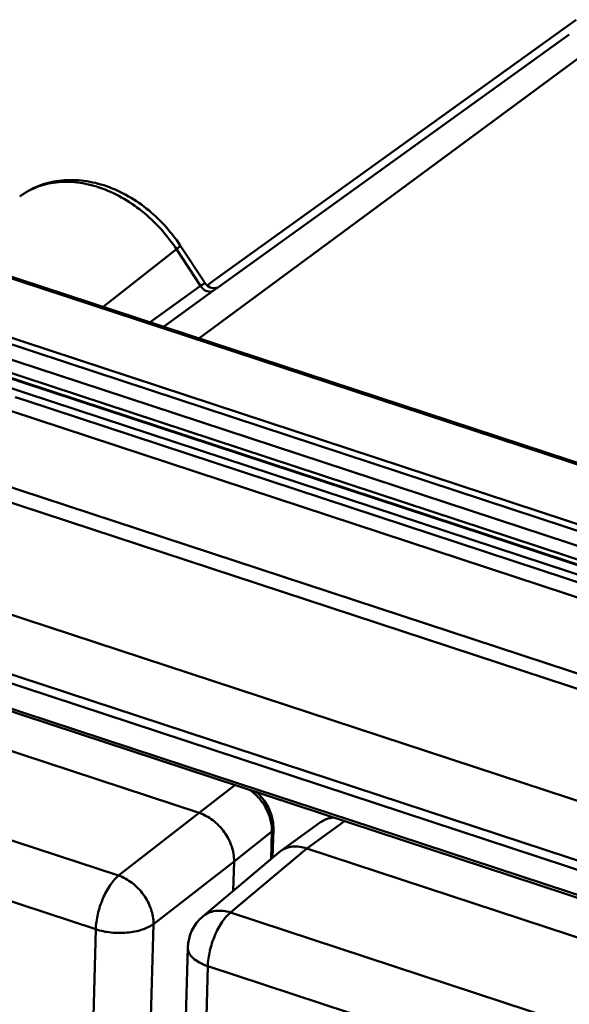
# Model space of a CAD drawing. Units: millimetres. Extents: x -1152 to 1199, y 55 to 1007.
# Drawn here: x 301 to 327, y 514 to 560 of the extents above; entities that cross this region are included whole.
import ezdxf

# ---------------------------------------------------------------- set-up
doc = ezdxf.new("R2010")
doc.units = ezdxf.units.MM
doc.header["$LTSCALE"] = 10
doc.layers.add('AM_0 ( Kontur 0.5 )', color=7, linetype='CONTINUOUS', lineweight=50)

msp = doc.modelspace()

# ---------------------------------------------------------------- linework, layer by layer
at = {"layer": 'AM_0 ( Kontur 0.5 )'}
for p, q in [((326.601, 560.016), (327.148, 560.41)), ((329.084, 559.946), (309.283, 545.322)), ((310, 548.07), (326.601, 560.016)), ((310.223, 547.76), (326.822, 559.705)), ((326.822, 559.705), (326.824, 559.706)), ((309.543, 547.981), (308.399, 549.718)), ((297.582, 549.171), (348.556, 532.405)), ((304.739, 546.817), (308.218, 549.541)), ((309.362, 547.804), (308.218, 549.541)), ((297.558, 549.098), (348.418, 532.369)), ((306.971, 546.083), (309.362, 547.804)), ((309.58, 547.925), (309.543, 547.981)), ((309.58, 547.926), (309.58, 547.926)), ((309.666, 547.83), (309.941, 548.027)), ((309.941, 548.027), (310, 548.07)), ((310.164, 547.718), (310.223, 547.76)), ((307.604, 545.875), (309.977, 547.583)), ((310.076, 547.709), (309.949, 547.704)), ((309.977, 547.583), (310.161, 547.716)), ((310.161, 547.716), (310.164, 547.718)), ((303.001, 544.179), (294.535, 546.964)), ((345.78, 530.42), (294.806, 547.186)), ((294.426, 545.635), (345.223, 528.926)), ((304.705, 542.896), (296.339, 545.648)), ((294.357, 545.423), (345.33, 528.657)), ((344.776, 528.807), (295.502, 545.014)), ((301.147, 542.718), (295.336, 544.63)), ((345.509, 530.197), (303.001, 544.179)), ((344.61, 528.422), (301.147, 542.718)), ((337.498, 532.11), (304.705, 542.896)), ((301.04, 542.393), (300.582, 542.544)), ((339.344, 529.794), (301.04, 542.393)), ((339.074, 529.158), (300.311, 541.908)), ((297.227, 539.312), (335.811, 526.621)), ((296.956, 538.676), (335.54, 525.985)), ((299.889, 532.408), (332.32, 521.741)), ((329.769, 519.756), (297.477, 530.378)), ((329.606, 519.375), (297.314, 529.996)), ((309.292, 522.853), (290.601, 529.001)), ((297.282, 528.816), (311.207, 524.236)), ((297.347, 528.655), (329.639, 518.033)), ((305.478, 519.887), (286.995, 525.966)), ((309.292, 522.853), (310.974, 524.172)), ((311.207, 524.236), (316.407, 522.525)), ((305.478, 519.887), (309.292, 522.853)), ((315.045, 522.418), (313.143, 521.043)), ((316.168, 522.464), (314.389, 521.177)), ((315.044, 522.417), (315.045, 522.418)), ((316.407, 522.525), (329.574, 518.195)), ((310.943, 520.56), (312.739, 521.967)), ((312.739, 521.967), (312.704, 520.677)), ((312.809, 522.09), (312.772, 520.734)), ((312.809, 522.09), (312.809, 522.09)), ((313.079, 520.993), (309.466, 517.951)), ((314.389, 521.177), (310.783, 518.142)), ((313.143, 521.043), (313.079, 520.993)), ((333.079, 515.029), (314.389, 521.177)), ((307.129, 517.593), (310.943, 520.56)), ((310.905, 519.163), (310.943, 520.56)), ((304.395, 517.343), (297.432, 519.633)), ((329.265, 512.062), (310.783, 518.142)), ((306.068, 478.766), (307.129, 517.593)), ((303.938, 500.634), (304.395, 517.343)), ((308.755, 516.476), (307.693, 477.649)), ((309.7, 515.598), (308.639, 476.772)), ((316.407, 513.392), (309.7, 515.598))]:
    msp.add_line(p, q, dxfattribs=at)
for points in [[(309.949, 547.704), (309.811, 547.737), (309.68, 547.814), (309.58, 547.925)], [(310.222, 547.76), (310.221, 547.759), (310.173, 547.736), (310.076, 547.709)], [(312.809, 522.09), (312.793, 522.391), (312.713, 522.752), (312.57, 523.105), (312.369, 523.436), (312.118, 523.734), (312.003, 523.834)], [(315.598, 522.651), (315.579, 522.649), (315.307, 522.565), (315.044, 522.417)]]:
    msp.add_lwpolyline(points, dxfattribs=at)
for centre, radius, start, end in [((315.701, 521.508), 1.122, 115.1927, 125.8313), ((310.754, 516.421), 2, 130.0923, 178.4352)]:
    msp.add_arc(centre, radius, start, end, dxfattribs=at)
for points, knots in [([(300.791, 552.035), (301.059, 552.238), (301.656, 552.574), (302.661, 552.828), (303.725, 552.832), (305.177, 552.515), (306.893, 551.558), (307.961, 550.382), (308.399, 549.718)], [0, 0, 0, 0, 0.113792, 0.229303, 0.348056, 0.471165, 0.730013, 1, 1, 1, 1]), ([(308.218, 549.541), (307.771, 550.22), (306.693, 551.415), (304.976, 552.402), (303.546, 552.738), (302.529, 552.751), (301.588, 552.527), (301.035, 552.22), (300.791, 552.035)], [0, 0, 0, 0, 0.280741, 0.546257, 0.669271, 0.784868, 0.894256, 1, 1, 1, 1]), ([(308.218, 549.541), (308.246, 549.563), (308.293, 549.601), (308.354, 549.655), (308.385, 549.687), (308.403, 549.712), (308.399, 549.718)], [0, 0, 0, 0, 0.415712, 0.725547, 0.919301, 1, 1, 1, 1]), ([(309.362, 547.804), (309.391, 547.825), (309.441, 547.86), (309.509, 547.901), (309.546, 547.927), (309.576, 547.931), (309.58, 547.925)], [0, 0, 0, 0, 0.4189, 0.727938, 0.917675, 1, 1, 1, 1]), ([(309.977, 547.583), (309.912, 547.538), (309.725, 547.507), (309.566, 547.593), (309.495, 547.652)], [0, 0, 0, 0, 0.458768, 1, 1, 1, 1]), ([(311.714, 523.932), (311.871, 523.816), (312.161, 523.542), (312.59, 522.911), (312.75, 522.335), (312.739, 521.967)], [0, 0, 0, 0, 0.257499, 0.516881, 1, 1, 1, 1]), ([(309.292, 522.853), (309.524, 522.777), (309.974, 522.528), (310.508, 521.974), (310.863, 521.297), (310.95, 520.798), (310.943, 520.56)], [0, 0, 0, 0, 0.244851, 0.504199, 0.7612, 1, 1, 1, 1]), ([(315.224, 522.523), (315.257, 522.539), (315.396, 522.596), (315.545, 522.627), (315.658, 522.635)], [0, 0, 0, 0, 0.245039, 1, 1, 1, 1]), ([(312.809, 522.09), (312.809, 522.068), (312.793, 522.02), (312.759, 521.984), (312.739, 521.967)], [0, 0, 0, 0, 0.460339, 1, 1, 1, 1]), ([(314.389, 521.177), (314.174, 521.248), (313.833, 521.296), (313.409, 521.2), (313.225, 521.102), (313.143, 521.043)], [0, 0, 0, 0, 0.524001, 0.766097, 1, 1, 1, 1]), ([(304.395, 517.343), (304.401, 517.585), (304.474, 518.082), (304.705, 518.79), (304.989, 519.331), (305.26, 519.685), (305.404, 519.827), (305.478, 519.887)], [0, 0, 0, 0, 0.256114, 0.528869, 0.786035, 0.899786, 1, 1, 1, 1]), ([(305.478, 519.887), (305.708, 519.808), (306.154, 519.556), (306.685, 519), (307.041, 518.327), (307.133, 517.83), (307.129, 517.593)], [0, 0, 0, 0, 0.244464, 0.504337, 0.761792, 1, 1, 1, 1]), ([(309.466, 517.951), (309.548, 518.02), (309.737, 518.137), (310.186, 518.26), (310.552, 518.215), (310.783, 518.142)], [0, 0, 0, 0, 0.233136, 0.474578, 1, 1, 1, 1]), ([(309.7, 515.598), (309.707, 515.84), (309.779, 516.337), (310.01, 517.044), (310.295, 517.586), (310.565, 517.94), (310.709, 518.082), (310.783, 518.142)], [0, 0, 0, 0, 0.256114, 0.528869, 0.786035, 0.899786, 1, 1, 1, 1]), ([(304.395, 517.343), (304.628, 517.266), (305.126, 517.168), (305.873, 517.162), (306.561, 517.289), (306.97, 517.473), (307.129, 517.593)], [0, 0, 0, 0, 0.260928, 0.533884, 0.788576, 1, 1, 1, 1]), ([(309.7, 515.598), (309.563, 515.643), (309.315, 515.746), (309.006, 515.952), (308.829, 516.165), (308.763, 516.344), (308.754, 516.433), (308.755, 516.476)], [0, 0, 0, 0, 0.315526, 0.585067, 0.807821, 0.906163, 1, 1, 1, 1])]:
    msp.add_open_spline(points, degree=3, knots=knots, dxfattribs=at)
msp.add_open_spline([(309.495, 547.652), (309.443, 547.695), (309.398, 547.747), (309.362, 547.804)], degree=3, dxfattribs=at)

doc.saveas('drawing.dxf')
